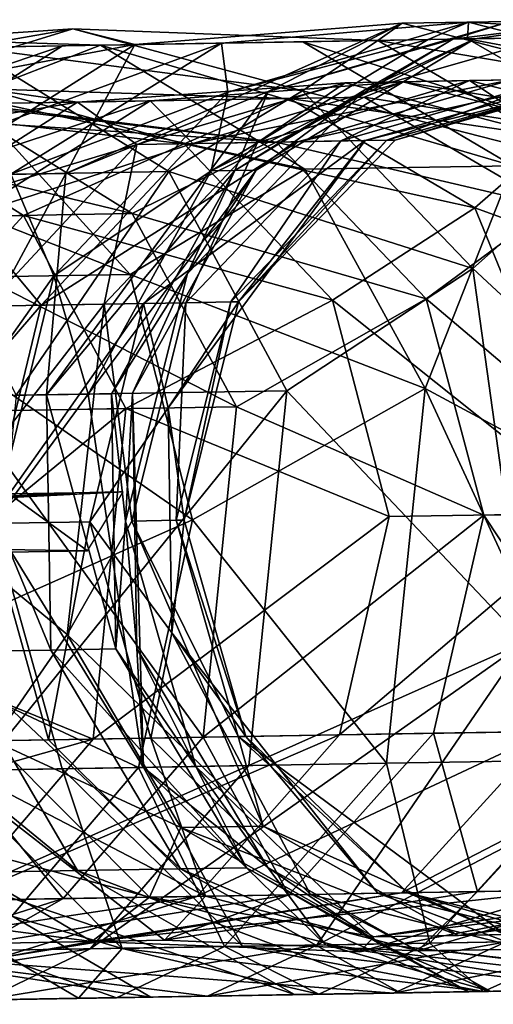
# Model space of a CAD drawing. Units: inches. Extents: x -74 to 81, y -64 to 114.
# Drawn here: x 79 to 80, y -4 to -3 of the extents above; entities that cross this region are included whole.
import ezdxf

# ---------------------------------------------------------------- set-up
doc = ezdxf.new("R2010")
doc.units = ezdxf.units.IN
doc.header["$MEASUREMENT"] = 0
doc.layers.get('0').update_dxf_attribs({"true_color": 0x5890e1})

msp = doc.modelspace()

# ---------------------------------------------------------------- linework, layer by layer
for points in [[(79.3043, -2.8995, 10.6837), (78.8559, -2.9297, 11.2632), (79.1636, -2.9245, 11.4154)], [(78.9986, -2.9936, 10.5587), (78.8559, -2.9297, 11.2632), (79.3043, -2.8995, 10.6837)], [(79.3876, -2.9207, 9.9553), (78.9986, -2.9936, 10.5587), (79.3043, -2.8995, 10.6837)], [(79.3043, -2.8995, 10.6837), (79.1636, -2.9245, 11.4154), (79.613, -2.9832, 10.8086)], [(79.5667, -2.984, 8.5574), (79.2946, -3.094, 9.2051), (79.7469, -2.892, 9.3166)], [(79.2946, -3.094, 9.2051), (79.3876, -2.9207, 9.9553), (79.7469, -2.892, 9.3166)], [(79.3876, -2.9207, 9.9553), (79.3043, -2.8995, 10.6837), (79.7143, -2.9152, 10.0611)], [(79.7143, -2.9152, 10.0611), (79.3043, -2.8995, 10.6837), (79.613, -2.9832, 10.8086)], [(79.7469, -2.892, 9.3166), (79.3876, -2.9207, 9.9553), (79.7143, -2.9152, 10.0611)], [(79.5042, -2.9187, 4.3843), (79.5128, -2.9849, 5.1028), (79.8364, -2.8905, 5.0374)], [(79.5042, -2.9187, 4.3843), (79.8364, -2.8905, 5.0374), (79.835, -2.9132, 4.2922)], [(79.5128, -2.9849, 5.1028), (79.7822, -2.9141, 5.7684), (79.8364, -2.8905, 5.0374)], [(79.8152, -2.9135, 7.8836), (79.5667, -2.984, 8.5574), (79.8922, -2.8896, 8.6125)], [(79.5667, -2.984, 8.5574), (79.7469, -2.892, 9.3166), (79.8922, -2.8896, 8.6125)], [(79.8448, -2.913, 6.472), (79.697, -2.9818, 7.175), (80.027, -2.8873, 7.182)], [(79.697, -2.9818, 7.175), (79.8152, -2.9135, 7.8836), (80.027, -2.8873, 7.182)], [(79.7469, -2.892, 9.3166), (79.7143, -2.9152, 10.0611), (80.0705, -2.9755, 9.3955)], [(79.8922, -2.8896, 8.6125), (79.7469, -2.892, 9.3166), (80.0705, -2.9755, 9.3955)], [(79.8364, -2.8905, 5.0374), (79.7822, -2.9141, 5.7684), (80.1229, -2.9083, 5.7256)], [(80.027, -2.8873, 7.182), (79.8152, -2.9135, 7.8836), (80.1571, -2.9077, 7.9158)], [(79.8152, -2.9135, 7.8836), (79.8922, -2.8896, 8.6125), (80.1571, -2.9077, 7.9158)], [(79.835, -2.9132, 4.2922), (79.8364, -2.8905, 5.0374), (80.163, -2.9739, 4.9721)], [(79.8364, -2.8905, 5.0374), (80.1229, -2.9083, 5.7256), (80.163, -2.9739, 4.9721)], [(79.8448, -2.913, 6.472), (80.027, -2.8873, 7.182), (80.1876, -2.9072, 6.4541)], [(78.8689, -2.9069, 2.3396), (79.0276, -2.9268, 3.0553), (79.3414, -2.9215, 2.9161)], [(78.8689, -2.9069, 2.3396), (79.3414, -2.9215, 2.9161), (79.1629, -2.9908, 2.1833)], [(79.2902, -2.9224, 3.7111), (79.835, -2.9132, 4.2922), (79.6133, -2.9169, 3.5951)], [(79.2902, -2.9224, 3.7111), (79.5042, -2.9187, 4.3843), (79.835, -2.9132, 4.2922)], [(79.4901, -3.0907, 5.8056), (79.8448, -2.913, 6.472), (79.7822, -2.9141, 5.7684)], [(79.4901, -3.0907, 5.8056), (79.5507, -3.0897, 6.4876), (79.8448, -2.913, 6.472)], [(79.5221, -3.0902, 7.8557), (79.5667, -2.984, 8.5574), (79.8152, -2.9135, 7.8836)], [(79.697, -2.9818, 7.175), (79.5221, -3.0902, 7.8557), (79.8152, -2.9135, 7.8836)], [(79.5507, -3.0897, 6.4876), (79.697, -2.9818, 7.175), (79.8448, -2.913, 6.472)], [(79.6133, -2.9169, 3.5951), (79.835, -2.9132, 4.2922), (80.1243, -3.08, 4.2125)], [(79.7822, -2.9141, 5.7684), (79.8448, -2.913, 6.472), (80.1876, -2.9072, 6.4541)], [(79.7822, -2.9141, 5.7684), (80.1876, -2.9072, 6.4541), (80.1229, -2.9083, 5.7256)], [(79.835, -2.9132, 4.2922), (80.163, -2.9739, 4.9721), (80.1243, -3.08, 4.2125)], [(78.7587, -3.1031, 3.1759), (79.0131, -3.0988, 3.8115), (79.2902, -2.9224, 3.7111)], [(78.7587, -3.1031, 3.1759), (79.2902, -2.9224, 3.7111), (79.0276, -2.9268, 3.0553)], [(79.1077, -3.0972, 9.8637), (78.9986, -2.9936, 10.5587), (79.3876, -2.9207, 9.9553)], [(79.0131, -3.0988, 3.8115), (79.2206, -3.0953, 4.4639), (79.5042, -2.9187, 4.3843)], [(79.0131, -3.0988, 3.8115), (79.5042, -2.9187, 4.3843), (79.2902, -2.9224, 3.7111)], [(79.0276, -2.9268, 3.0553), (79.6133, -2.9169, 3.5951), (79.3414, -2.9215, 2.9161)], [(79.0276, -2.9268, 3.0553), (79.2902, -2.9224, 3.7111), (79.6133, -2.9169, 3.5951)], [(79.1636, -2.9245, 11.4154), (79.0748, -3.0977, 12.2097), (79.4331, -3.0917, 11.5472)], [(79.2946, -3.094, 9.2051), (79.1077, -3.0972, 9.8637), (79.3876, -2.9207, 9.9553)], [(79.1629, -2.9908, 2.1833), (79.3414, -2.9215, 2.9161), (79.6161, -3.0886, 2.7955)], [(79.613, -2.9832, 10.8086), (79.1636, -2.9245, 11.4154), (79.4331, -3.0917, 11.5472)], [(79.2206, -3.0953, 4.4639), (79.5128, -2.9849, 5.1028), (79.5042, -2.9187, 4.3843)], [(79.3414, -2.9215, 2.9161), (79.6133, -2.9169, 3.5951), (79.8961, -3.0839, 3.4947)], [(79.3414, -2.9215, 2.9161), (79.8961, -3.0839, 3.4947), (79.6161, -3.0886, 2.7955)], [(79.5128, -2.9849, 5.1028), (79.4901, -3.0907, 5.8056), (79.7822, -2.9141, 5.7684)], [(79.7143, -2.9152, 10.0611), (79.613, -2.9832, 10.8086), (80, -3.0821, 10.1527)], [(79.6133, -2.9169, 3.5951), (80.1243, -3.08, 4.2125), (79.8961, -3.0839, 3.4947)], [(80.0705, -2.9755, 9.3955), (79.7143, -2.9152, 10.0611), (80, -3.0821, 10.1527)], [(79.9871, -2.9667, 7.8997), (79.8935, -2.9683, 8.6125), (79.6067, -3.0515, 8.5639)], [(79.9871, -2.9667, 7.8997), (79.6067, -3.0515, 8.5639), (79.6974, -3.05, 7.8723)], [(80.0284, -2.966, 7.182), (79.9871, -2.9667, 7.8997), (79.6974, -3.05, 7.8723)], [(80.0284, -2.966, 7.182), (79.6974, -3.05, 7.8723), (79.7375, -3.0493, 7.1758)], [(79.9535, -2.9673, 5.747), (80.0171, -2.9662, 6.4631), (79.7266, -3.0495, 6.4783)], [(80.0171, -2.9662, 6.4631), (79.7375, -3.0493, 7.1758), (79.7266, -3.0495, 6.4783)], [(80.0171, -2.9662, 6.4631), (80.0284, -2.966, 7.182), (79.7375, -3.0493, 7.1758)], [(79.5954, -2.9933, 3.602), (79.6705, -2.9721, 4.3382), (79.3106, -2.9981, 3.7042)], [(79.3106, -2.9981, 3.7042), (79.6705, -2.9721, 4.3382), (79.3902, -3.0552, 4.4166)], [(79.6705, -2.9721, 4.3382), (79.5525, -3.0524, 5.095), (79.3902, -3.0552, 4.4166)], [(79.7482, -2.9708, 9.3166), (79.4083, -2.9964, 9.9616), (79.4657, -3.0539, 9.2471)], [(79.7482, -2.9708, 9.3166), (79.6962, -2.9916, 10.0548), (79.4083, -2.9964, 9.9616)], [(79.8935, -2.9683, 8.6125), (79.4657, -3.0539, 9.2471), (79.6067, -3.0515, 8.5639)], [(79.8935, -2.9683, 8.6125), (79.7482, -2.9708, 9.3166), (79.4657, -3.0539, 9.2471)], [(79.6705, -2.9721, 4.3382), (79.8378, -2.9693, 5.0374), (79.5525, -3.0524, 5.095)], [(79.8378, -2.9693, 5.0374), (79.6648, -3.0505, 5.7835), (79.5525, -3.0524, 5.095)], [(79.5954, -2.9933, 3.602), (79.9534, -3.0456, 4.2599), (79.6705, -2.9721, 4.3382)], [(79.8378, -2.9693, 5.0374), (79.9535, -2.9673, 5.747), (79.6648, -3.0505, 5.7835)], [(79.9535, -2.9673, 5.747), (79.7266, -3.0495, 6.4783), (79.6648, -3.0505, 5.7835)], [(79.9534, -3.0456, 4.2599), (79.8378, -2.9693, 5.0374), (79.6705, -2.9721, 4.3382)], [(80.0335, -3.0443, 9.3861), (79.6962, -2.9916, 10.0548), (79.7482, -2.9708, 9.3166)], [(80.1831, -3.0418, 8.6611), (79.7482, -2.9708, 9.3166), (79.8935, -2.9683, 8.6125)], [(80.1831, -3.0418, 8.6611), (80.0335, -3.0443, 9.3861), (79.7482, -2.9708, 9.3166)], [(80.1256, -3.0427, 4.9798), (79.9535, -2.9673, 5.747), (79.8378, -2.9693, 5.0374)], [(79.9534, -3.0456, 4.2599), (80.1256, -3.0427, 4.9798), (79.8378, -2.9693, 5.0374)], [(78.7892, -2.9971, 1.541), (79.1629, -2.9908, 2.1833), (79.3812, -3.23, 2.0689)], [(79.1854, -2.9803, 2.9857), (79.3106, -2.9981, 3.7042), (78.9196, -3.0631, 3.1042)], [(79.004, -3.0033, 2.2683), (79.4539, -3.0541, 2.8672), (79.1854, -2.9803, 2.9857)], [(79.1629, -2.9908, 2.1833), (79.6161, -3.0886, 2.7955), (79.3812, -3.23, 2.0689)], [(79.6962, -2.9916, 10.0548), (79.5777, -3.052, 10.7938), (79.1658, -3.0005, 10.6267)], [(79.6962, -2.9916, 10.0548), (79.1658, -3.0005, 10.6267), (79.4083, -2.9964, 9.9616)], [(79.4539, -3.0541, 2.8672), (79.5954, -2.9933, 3.602), (79.1854, -2.9803, 2.9857)], [(79.1854, -2.9803, 2.9857), (79.5954, -2.9933, 3.602), (79.3106, -2.9981, 3.7042)], [(79.2206, -3.0953, 4.4639), (79.2788, -3.2317, 5.1506), (79.5128, -2.9849, 5.1028)], [(79.2687, -3.3919, 8.506), (79.2946, -3.094, 9.2051), (79.5667, -2.984, 8.5574)], [(79.5221, -3.0902, 7.8557), (79.2687, -3.3919, 8.506), (79.5667, -2.984, 8.5574)], [(79.2788, -3.2317, 5.1506), (79.4901, -3.0907, 5.8056), (79.5128, -2.9849, 5.1028)], [(79.613, -2.9832, 10.8086), (79.4331, -3.0917, 11.5472), (79.842, -3.2222, 10.9)], [(79.5507, -3.0897, 6.4876), (79.4583, -3.2287, 7.1699), (79.697, -2.9818, 7.175)], [(79.4583, -3.2287, 7.1699), (79.5221, -3.0902, 7.8557), (79.697, -2.9818, 7.175)], [(79.948, -3.1387, 10.1356), (79.5777, -3.052, 10.7938), (79.6962, -2.9916, 10.0548)], [(80, -3.0821, 10.1527), (79.613, -2.9832, 10.8086), (79.842, -3.2222, 10.9)], [(80.0335, -3.0443, 9.3861), (79.948, -3.1387, 10.1356), (79.6962, -2.9916, 10.0548)], [(78.7892, -2.9971, 1.541), (79.3812, -3.23, 2.0689), (78.9985, -3.2364, 1.4113)], [(79.3841, -3.1482, 11.5226), (78.7994, -3.0067, 12.0485), (79.1467, -3.0009, 11.4064)], [(78.8609, -3.157, 1.4973), (79.2377, -3.1507, 2.1448), (79.004, -3.0033, 2.2683)], [(79.5777, -3.052, 10.7938), (78.8754, -3.0054, 11.2722), (79.1658, -3.0005, 10.6267)], [(79.5777, -3.052, 10.7938), (79.1467, -3.0009, 11.4064), (78.8754, -3.0054, 11.2722)], [(78.9196, -3.0631, 3.1042), (79.3106, -2.9981, 3.7042), (79.0665, -3.1535, 3.7927)], [(79.4083, -2.9964, 9.9616), (78.9256, -3.1559, 10.5279), (79.1616, -3.1519, 9.8809)], [(79.4083, -2.9964, 9.9616), (79.1658, -3.0005, 10.6267), (78.9256, -3.1559, 10.5279)], [(79.2377, -3.1507, 2.1448), (79.4539, -3.0541, 2.8672), (79.004, -3.0033, 2.2683)], [(79.3106, -2.9981, 3.7042), (79.3902, -3.0552, 4.4166), (79.0665, -3.1535, 3.7927)], [(79.5777, -3.052, 10.7938), (79.3841, -3.1482, 11.5226), (79.1467, -3.0009, 11.4064)], [(79.4657, -3.0539, 9.2471), (79.4083, -2.9964, 9.9616), (79.1616, -3.1519, 9.8809)], [(79.4539, -3.0541, 2.8672), (79.8446, -3.1404, 3.5135), (79.5954, -2.9933, 3.602)], [(79.8446, -3.1404, 3.5135), (79.9534, -3.0456, 4.2599), (79.5954, -2.9933, 3.602)], [(79.3841, -3.1482, 11.5226), (79.0278, -3.1542, 12.1815), (78.7994, -3.0067, 12.0485)], [(79.8446, -3.1404, 3.5135), (80.1632, -3.2561, 4.2025), (79.9534, -3.0456, 4.2599)], [(79.0665, -3.1535, 3.7927), (79.3902, -3.0552, 4.4166), (79.1877, -3.2726, 4.4739)], [(79.4657, -3.0539, 9.2471), (79.1616, -3.1519, 9.8809), (79.2615, -3.2713, 9.1962)], [(79.3902, -3.0552, 4.4166), (79.3463, -3.2699, 5.1372), (79.1877, -3.2726, 4.4739)], [(79.2377, -3.1507, 2.1448), (79.6532, -3.2647, 2.7804), (79.4539, -3.0541, 2.8672)], [(79.6067, -3.0515, 8.5639), (79.2615, -3.2713, 9.1962), (79.3993, -3.269, 8.5283)], [(79.6067, -3.0515, 8.5639), (79.4657, -3.0539, 9.2471), (79.2615, -3.2713, 9.1962)], [(79.5525, -3.0524, 5.095), (79.4561, -3.2681, 5.8102), (79.3463, -3.2699, 5.1372)], [(79.3902, -3.0552, 4.4166), (79.5525, -3.0524, 5.095), (79.3463, -3.2699, 5.1372)], [(79.7795, -3.2626, 10.8744), (79.3841, -3.1482, 11.5226), (79.5777, -3.052, 10.7938)], [(79.6974, -3.05, 7.8723), (79.3993, -3.269, 8.5283), (79.4323, -3.4095, 7.8467)], [(79.6974, -3.05, 7.8723), (79.6067, -3.0515, 8.5639), (79.3993, -3.269, 8.5283)], [(79.5272, -3.2669, 7.1714), (79.6974, -3.05, 7.8723), (79.4323, -3.4095, 7.8467)], [(79.6532, -3.2647, 2.7804), (79.8446, -3.1404, 3.5135), (79.4539, -3.0541, 2.8672)], [(79.5525, -3.0524, 5.095), (79.6648, -3.0505, 5.7835), (79.4561, -3.2681, 5.8102)], [(79.6648, -3.0505, 5.7835), (79.5165, -3.267, 6.4895), (79.4561, -3.2681, 5.8102)], [(79.6648, -3.0505, 5.7835), (79.7266, -3.0495, 6.4783), (79.5165, -3.267, 6.4895)], [(79.7266, -3.0495, 6.4783), (79.5272, -3.2669, 7.1714), (79.5165, -3.267, 6.4895)], [(79.7375, -3.0493, 7.1758), (79.6974, -3.05, 7.8723), (79.5272, -3.2669, 7.1714)], [(79.7266, -3.0495, 6.4783), (79.7375, -3.0493, 7.1758), (79.5272, -3.2669, 7.1714)], [(79.948, -3.1387, 10.1356), (79.7795, -3.2626, 10.8744), (79.5777, -3.052, 10.7938)], [(79.6161, -3.0886, 2.7955), (79.8961, -3.0839, 3.4947), (79.7781, -3.3833, 2.7259)], [(79.7781, -3.3833, 2.7259), (79.8961, -3.0839, 3.4947), (80.0869, -3.5498, 3.4291)], [(80, -3.0821, 10.1527), (79.842, -3.2222, 10.9), (80.1928, -3.548, 10.2126)], [(79.0413, -3.5674, 4.516), (79.2788, -3.2317, 5.1506), (79.2206, -3.0953, 4.4639)], [(79.4331, -3.0917, 11.5472), (79.0748, -3.0977, 12.2097), (79.2278, -3.3926, 12.2969)], [(79.1329, -3.3942, 9.1643), (79.1077, -3.0972, 9.8637), (79.2946, -3.094, 9.2051)], [(79.2687, -3.3919, 8.506), (79.1329, -3.3942, 9.1643), (79.2946, -3.094, 9.2051)], [(79.4331, -3.0917, 11.5472), (79.2278, -3.3926, 12.2969), (79.592, -3.3864, 11.6233)], [(79.3562, -3.3904, 7.8396), (79.2687, -3.3919, 8.506), (79.5221, -3.0902, 7.8557)], [(79.2788, -3.2317, 5.1506), (79.3248, -3.3909, 5.827), (79.4901, -3.0907, 5.8056)], [(79.3248, -3.3909, 5.827), (79.3843, -3.3899, 6.4965), (79.5507, -3.0897, 6.4876)], [(79.3248, -3.3909, 5.827), (79.5507, -3.0897, 6.4876), (79.4901, -3.0907, 5.8056)], [(79.4583, -3.2287, 7.1699), (79.3562, -3.3904, 7.8396), (79.5221, -3.0902, 7.8557)], [(79.3812, -3.23, 2.0689), (79.6161, -3.0886, 2.7955), (79.7781, -3.3833, 2.7259)], [(79.3843, -3.3899, 6.4965), (79.4583, -3.2287, 7.1699), (79.5507, -3.0897, 6.4876)], [(79.842, -3.2222, 10.9), (79.4331, -3.0917, 11.5472), (79.592, -3.3864, 11.6233)], [(80.1179, -3.5493, 10.1883), (79.7795, -3.2626, 10.8744), (79.948, -3.1387, 10.1356)], [(78.9933, -3.4169, 1.4165), (79.2377, -3.1507, 2.1448), (78.8609, -3.157, 1.4973)], [(78.9933, -3.4169, 1.4165), (79.3756, -3.4105, 2.0735), (79.2377, -3.1507, 2.1448)], [(79.2615, -3.2713, 9.1962), (79.1616, -3.1519, 9.8809), (79.0056, -3.568, 9.8281)], [(79.5242, -3.408, 11.5896), (79.0278, -3.1542, 12.1815), (79.3841, -3.1482, 11.5226)], [(79.3756, -3.4105, 2.0735), (79.6532, -3.2647, 2.7804), (79.2377, -3.1507, 2.1448)], [(79.7795, -3.2626, 10.8744), (79.5242, -3.408, 11.5896), (79.3841, -3.1482, 11.5226)], [(79.6532, -3.2647, 2.7804), (80.0128, -3.551, 3.4557), (79.8446, -3.1404, 3.5135)], [(80.0128, -3.551, 3.4557), (80.1632, -3.2561, 4.2025), (79.8446, -3.1404, 3.5135)], [(79.5242, -3.408, 11.5896), (79.1626, -3.4141, 12.2583), (79.0278, -3.1542, 12.1815)], [(78.9985, -3.2364, 1.4113), (79.3812, -3.23, 2.0689), (79.4652, -3.5603, 2.027)], [(79.3751, -3.5618, 7.1681), (79.3562, -3.3904, 7.8396), (79.4583, -3.2287, 7.1699)], [(79.3843, -3.3899, 6.4965), (79.3751, -3.5618, 7.1681), (79.4583, -3.2287, 7.1699)], [(79.3812, -3.23, 2.0689), (79.7781, -3.3833, 2.7259), (79.4652, -3.5603, 2.027)], [(79.842, -3.2222, 10.9), (79.592, -3.3864, 11.6233), (79.9119, -3.7245, 10.925)], [(80.1928, -3.548, 10.2126), (79.842, -3.2222, 10.9), (79.9119, -3.7245, 10.925)], [(78.9985, -3.2364, 1.4113), (79.4652, -3.5603, 2.027), (79.063, -3.7388, 1.3759)], [(79.0413, -3.5674, 4.516), (79.1973, -3.5648, 5.1681), (79.2788, -3.2317, 5.1506)], [(79.1973, -3.5648, 5.1681), (79.3248, -3.3909, 5.827), (79.2788, -3.2317, 5.1506)], [(79.2615, -3.2713, 9.1962), (79.0056, -3.568, 9.8281), (79.1903, -3.5649, 9.1776)], [(79.1172, -3.5661, 4.4949), (79.3463, -3.2699, 5.1372), (79.2966, -3.7144, 5.1487)], [(79.1877, -3.2726, 4.4739), (79.3463, -3.2699, 5.1372), (79.1172, -3.5661, 4.4949)], [(79.3993, -3.269, 8.5283), (79.2615, -3.2713, 9.1962), (79.1903, -3.5649, 9.1776)], [(79.3993, -3.269, 8.5283), (79.1903, -3.5649, 9.1776), (79.327, -3.5626, 8.5153)], [(79.3463, -3.2699, 5.1372), (79.3834, -3.5617, 5.82), (79.2966, -3.7144, 5.1487)], [(79.4323, -3.4095, 7.8467), (79.3993, -3.269, 8.5283), (79.327, -3.5626, 8.5153)], [(79.3463, -3.2699, 5.1372), (79.4561, -3.2681, 5.8102), (79.3834, -3.5617, 5.82)], [(79.3756, -3.4105, 2.0735), (79.7297, -3.5558, 2.7487), (79.6532, -3.2647, 2.7804)], [(79.4561, -3.2681, 5.8102), (79.4433, -3.5606, 6.4936), (79.3834, -3.5617, 5.82)], [(79.5272, -3.2669, 7.1714), (79.4323, -3.4095, 7.8467), (79.4538, -3.5605, 7.1697)], [(79.5165, -3.267, 6.4895), (79.4538, -3.5605, 7.1697), (79.4433, -3.5606, 6.4936)], [(79.4561, -3.2681, 5.8102), (79.5165, -3.267, 6.4895), (79.4433, -3.5606, 6.4936)], [(79.5165, -3.267, 6.4895), (79.5272, -3.2669, 7.1714), (79.4538, -3.5605, 7.1697)], [(79.857, -3.5537, 10.9039), (79.5242, -3.408, 11.5896), (79.7795, -3.2626, 10.8744)], [(79.7297, -3.5558, 2.7487), (80.0128, -3.551, 3.4557), (79.6532, -3.2647, 2.7804)], [(80.1179, -3.5493, 10.1883), (79.857, -3.5537, 10.9039), (79.7795, -3.2626, 10.8744)], [(79.592, -3.3864, 11.6233), (79.1791, -3.8969, 12.2633), (79.5411, -3.8907, 11.594)], [(79.592, -3.3864, 11.6233), (79.2278, -3.3926, 12.2969), (79.1791, -3.8969, 12.2633)], [(79.362, -3.7337, 7.8396), (79.2687, -3.3919, 8.506), (79.3562, -3.3904, 7.8396)], [(79.3991, -3.8932, 5.8187), (79.3843, -3.3899, 6.4965), (79.3248, -3.3909, 5.827)], [(79.3751, -3.5618, 7.1681), (79.362, -3.7337, 7.8396), (79.3562, -3.3904, 7.8396)], [(79.3901, -3.7333, 6.4965), (79.3751, -3.5618, 7.1681), (79.3843, -3.3899, 6.4965)], [(79.3991, -3.8932, 5.8187), (79.3901, -3.7333, 6.4965), (79.3843, -3.3899, 6.4965)], [(79.4652, -3.5603, 2.027), (79.7781, -3.3833, 2.7259), (79.726, -3.8876, 2.7528)], [(79.9119, -3.7245, 10.925), (79.592, -3.3864, 11.6233), (79.5411, -3.8907, 11.594)], [(79.7781, -3.3833, 2.7259), (80.0089, -3.8828, 3.4591), (79.726, -3.8876, 2.7528)], [(79.7781, -3.3833, 2.7259), (80.0869, -3.5498, 3.4291), (80.0089, -3.8828, 3.4591)], [(79.2746, -3.7352, 8.506), (79.1329, -3.3942, 9.1643), (79.2687, -3.3919, 8.506)], [(79.2746, -3.7352, 8.506), (79.1387, -3.7375, 9.1643), (79.1329, -3.3942, 9.1643)], [(79.1973, -3.5648, 5.1681), (79.3991, -3.8932, 5.8187), (79.3248, -3.3909, 5.827)], [(79.362, -3.7337, 7.8396), (79.2746, -3.7352, 8.506), (79.2687, -3.3919, 8.506)], [(78.9984, -3.7195, 1.4165), (79.3756, -3.4105, 2.0735), (78.9933, -3.4169, 1.4165)], [(78.9984, -3.7195, 1.4165), (79.3316, -3.8549, 2.1011), (79.3756, -3.4105, 2.0735)], [(79.4793, -3.8524, 11.5637), (79.1197, -3.8585, 12.2286), (79.1626, -3.4141, 12.2583)], [(79.4793, -3.8524, 11.5637), (79.1626, -3.4141, 12.2583), (79.5242, -3.408, 11.5896)], [(79.4323, -3.4095, 7.8467), (79.327, -3.5626, 8.5153), (79.4374, -3.7121, 7.8467)], [(79.3316, -3.8549, 2.1011), (79.7297, -3.5558, 2.7487), (79.3756, -3.4105, 2.0735)], [(79.4538, -3.5605, 7.1697), (79.4323, -3.4095, 7.8467), (79.4374, -3.7121, 7.8467)], [(79.857, -3.5537, 10.9039), (79.4793, -3.8524, 11.5637), (79.5242, -3.408, 11.5896)], [(79.3669, -3.5226, 6.5565), (79.3072, -3.5236, 5.8507), (76.969, -3.6418, 6.1776)], [(79.3072, -3.5236, 5.8507), (76.969, -3.6418, 6.1776), (79.3669, -3.5226, 6.5565)], [(79.3669, -3.5226, 6.5565), (76.969, -3.6418, 6.1776), (77.0135, -3.6411, 6.7959)], [(76.969, -3.6418, 6.1776), (79.3669, -3.5226, 6.5565), (77.0135, -3.6411, 6.7959)], [(79.3237, -3.602, 7.9714), (79.3719, -3.5225, 7.2648), (77.0017, -3.6413, 7.4157)], [(79.3719, -3.5225, 7.2648), (77.0017, -3.6413, 7.4157), (79.3237, -3.602, 7.9714)], [(77.0135, -3.6411, 6.7959), (79.3719, -3.5225, 7.2648), (77.0017, -3.6413, 7.4157)], [(79.3719, -3.5225, 7.2648), (77.0135, -3.6411, 6.7959), (77.0017, -3.6413, 7.4157)], [(77.0135, -3.6411, 6.7959), (79.3669, -3.5226, 6.5565), (79.3719, -3.5225, 7.2648)], [(79.3669, -3.5226, 6.5565), (77.0135, -3.6411, 6.7959), (79.3719, -3.5225, 7.2648)], [(79.3072, -3.5236, 5.8507), (76.8671, -3.5648, 5.5659), (76.969, -3.6418, 6.1776)], [(76.8671, -3.5648, 5.5659), (79.3072, -3.5236, 5.8507), (76.969, -3.6418, 6.1776)], [(79.1933, -3.5255, 5.1516), (76.8671, -3.5648, 5.5659), (79.3072, -3.5236, 5.8507)], [(76.8671, -3.5648, 5.5659), (79.1933, -3.5255, 5.1516), (79.3072, -3.5236, 5.8507)], [(76.9323, -3.5637, 8.0319), (79.3237, -3.602, 7.9714), (79.2184, -3.5251, 8.6721)], [(79.3237, -3.602, 7.9714), (76.9323, -3.5637, 8.0319), (79.2184, -3.5251, 8.6721)], [(80.0483, -3.8428, 10.1642), (79.857, -3.5537, 10.9039), (80.1179, -3.5493, 10.1883)], [(79.063, -3.7388, 1.3759), (79.4652, -3.5603, 2.027), (79.3924, -3.8933, 2.0689)], [(79.327, -3.5626, 8.5153), (79.1903, -3.5649, 9.1776), (79.2713, -3.8559, 9.1962)], [(79.327, -3.5626, 8.5153), (79.2713, -3.8559, 9.1962), (79.4092, -3.8536, 8.5283)], [(79.2966, -3.7144, 5.1487), (79.3834, -3.5617, 5.82), (79.5602, -3.9721, 5.7986)], [(79.4374, -3.7121, 7.8467), (79.327, -3.5626, 8.5153), (79.4092, -3.8536, 8.5283)], [(79.3316, -3.8549, 2.1011), (79.663, -3.8493, 2.7804), (79.7297, -3.5558, 2.7487)], [(79.4696, -3.8919, 7.1699), (79.362, -3.7337, 7.8396), (79.3751, -3.5618, 7.1681)], [(79.3901, -3.7333, 6.4965), (79.4696, -3.8919, 7.1699), (79.3751, -3.5618, 7.1681)], [(79.3834, -3.5617, 5.82), (79.4433, -3.5606, 6.4936), (79.5264, -3.8516, 6.4895)], [(79.3834, -3.5617, 5.82), (79.5264, -3.8516, 6.4895), (79.5602, -3.9721, 5.7986)], [(79.4652, -3.5603, 2.027), (79.726, -3.8876, 2.7528), (79.3924, -3.8933, 2.0689)], [(79.4538, -3.5605, 7.1697), (79.4374, -3.7121, 7.8467), (79.537, -3.8514, 7.1714)], [(79.4433, -3.5606, 6.4936), (79.4538, -3.5605, 7.1697), (79.537, -3.8514, 7.1714)], [(79.4433, -3.5606, 6.4936), (79.537, -3.8514, 7.1714), (79.5264, -3.8516, 6.4895)], [(79.7894, -3.8472, 10.8744), (79.4793, -3.8524, 11.5637), (79.857, -3.5537, 10.9039)], [(79.663, -3.8493, 2.7804), (80.0128, -3.551, 3.4557), (79.7297, -3.5558, 2.7487)], [(79.663, -3.8493, 2.7804), (79.944, -3.8446, 3.4821), (80.0128, -3.551, 3.4557)], [(80.0483, -3.8428, 10.1642), (79.7894, -3.8472, 10.8744), (79.857, -3.5537, 10.9039)], [(79.3237, -3.602, 7.9714), (77.0017, -3.6413, 7.4157), (76.9323, -3.5637, 8.0319)], [(77.0017, -3.6413, 7.4157), (79.3237, -3.602, 7.9714), (76.9323, -3.5637, 8.0319)], [(79.1903, -3.5649, 9.1776), (79.0851, -3.8591, 9.8522), (79.2713, -3.8559, 9.1962)], [(79.1172, -3.5661, 4.4949), (79.2966, -3.7144, 5.1487), (79.1976, -3.8572, 4.4739)], [(79.1326, -3.8976, 4.4922), (79.29, -3.895, 5.1506), (79.1973, -3.5648, 5.1681)], [(79.29, -3.895, 5.1506), (79.3991, -3.8932, 5.8187), (79.1973, -3.5648, 5.1681)], [(78.8749, -3.9837, 1.4973), (79.3316, -3.8549, 2.1011), (78.9984, -3.7195, 1.4165)], [(79.1976, -3.8572, 4.4739), (79.2966, -3.7144, 5.1487), (79.4493, -3.974, 5.1189)], [(79.2966, -3.7144, 5.1487), (79.5602, -3.9721, 5.7986), (79.4493, -3.974, 5.1189)], [(79.4374, -3.7121, 7.8467), (79.4092, -3.8536, 8.5283), (79.6238, -4.064, 8.5639)], [(79.4374, -3.7121, 7.8467), (79.6238, -4.064, 8.5639), (79.7145, -4.0624, 7.8723)], [(79.537, -3.8514, 7.1714), (79.4374, -3.7121, 7.8467), (79.7145, -4.0624, 7.8723)], [(79.5379, -4.0282, 7.8557), (79.2746, -3.7352, 8.506), (79.362, -3.7337, 7.8396)], [(79.9119, -3.7245, 10.925), (79.3276, -4.1372, 11.4863), (79.6324, -4.132, 10.8086)], [(79.9119, -3.7245, 10.925), (79.5411, -3.8907, 11.594), (79.3276, -4.1372, 11.4863)], [(79.4696, -3.8919, 7.1699), (79.5379, -4.0282, 7.8557), (79.362, -3.7337, 7.8396)], [(79.5666, -4.0277, 6.4876), (79.4696, -3.8919, 7.1699), (79.3901, -3.7333, 6.4965)], [(79.3991, -3.8932, 5.8187), (79.5666, -4.0277, 6.4876), (79.3901, -3.7333, 6.4965)], [(80.1139, -3.8811, 10.1852), (79.9119, -3.7245, 10.925), (79.6324, -4.132, 10.8086)], [(79.3105, -4.032, 9.2051), (78.9552, -3.7406, 9.8108), (79.1387, -3.7375, 9.1643)], [(79.3105, -4.032, 9.2051), (79.1235, -4.0352, 9.8637), (78.9552, -3.7406, 9.8108)], [(79.063, -3.7388, 1.3759), (79.3924, -3.8933, 2.0689), (79.1823, -4.1396, 2.1833)], [(79.4489, -4.0297, 8.5345), (79.1387, -3.7375, 9.1643), (79.2746, -3.7352, 8.506)], [(79.4489, -4.0297, 8.5345), (79.3105, -4.032, 9.2051), (79.1387, -3.7375, 9.1643)], [(79.5379, -4.0282, 7.8557), (79.4489, -4.0297, 8.5345), (79.2746, -3.7352, 8.506)], [(79.7462, -4.0619, 3.5544), (80.173, -3.8407, 4.2025), (79.944, -3.8446, 3.4821)], [(79.7462, -4.0619, 3.5544), (79.9705, -4.0582, 4.2599), (80.173, -3.8407, 4.2025)], [(79.2911, -4.0696, 11.4689), (79.1197, -3.8585, 12.2286), (79.4793, -3.8524, 11.5637)], [(79.1465, -4.072, 2.2018), (79.663, -3.8493, 2.7804), (79.3316, -3.8549, 2.1011)], [(79.1465, -4.072, 2.2018), (79.4711, -4.0666, 2.8672), (79.663, -3.8493, 2.7804)], [(79.4092, -3.8536, 8.5283), (79.2713, -3.8559, 9.1962), (79.4828, -4.0664, 9.2471)], [(79.5948, -4.0645, 10.7938), (79.2911, -4.0696, 11.4689), (79.4793, -3.8524, 11.5637)], [(79.4092, -3.8536, 8.5283), (79.4828, -4.0664, 9.2471), (79.6238, -4.064, 8.5639)], [(79.4711, -4.0666, 2.8672), (79.7462, -4.0619, 3.5544), (79.944, -3.8446, 3.4821)], [(79.4711, -4.0666, 2.8672), (79.944, -3.8446, 3.4821), (79.663, -3.8493, 2.7804)], [(79.5948, -4.0645, 10.7938), (79.4793, -3.8524, 11.5637), (79.7894, -3.8472, 10.8744)], [(79.5264, -3.8516, 6.4895), (79.537, -3.8514, 7.1714), (79.7546, -4.0618, 7.1758)], [(79.5264, -3.8516, 6.4895), (79.7546, -4.0618, 7.1758), (79.8855, -4.118, 6.471)], [(79.5602, -3.9721, 5.7986), (79.5264, -3.8516, 6.4895), (79.8855, -4.118, 6.471)], [(79.537, -3.8514, 7.1714), (79.7145, -4.0624, 7.8723), (79.7546, -4.0618, 7.1758)], [(79.8484, -4.0602, 10.0983), (79.5948, -4.0645, 10.7938), (79.7894, -3.8472, 10.8744)], [(79.8484, -4.0602, 10.0983), (79.7894, -3.8472, 10.8744), (80.0483, -3.8428, 10.1642)], [(80.0506, -4.0568, 9.3861), (79.8484, -4.0602, 10.0983), (80.0483, -3.8428, 10.1642)], [(78.8749, -3.9837, 1.4973), (79.1465, -4.072, 2.2018), (79.3316, -3.8549, 2.1011)], [(79.2911, -4.0696, 11.4689), (78.939, -4.0756, 12.12), (79.1197, -3.8585, 12.2286)], [(79.0805, -3.9802, 3.7927), (79.1976, -3.8572, 4.4739), (79.4073, -4.0676, 4.4166)], [(79.2713, -3.8559, 9.1962), (79.0851, -3.8591, 9.8522), (79.4828, -4.0664, 9.2471)], [(79.4828, -4.0664, 9.2471), (79.0851, -3.8591, 9.8522), (79.4274, -4.1257, 9.9616)], [(79.0851, -3.8591, 9.8522), (79.1849, -4.1298, 10.6267), (79.4274, -4.1257, 9.9616)], [(79.1976, -3.8572, 4.4739), (79.4493, -3.974, 5.1189), (79.4073, -4.0676, 4.4166)], [(79.5411, -3.8907, 11.594), (79.1791, -3.8969, 12.2633), (78.9741, -4.1432, 12.14)], [(79.5411, -3.8907, 11.594), (78.9741, -4.1432, 12.14), (79.3276, -4.1372, 11.4863)], [(79.3924, -3.8933, 2.0689), (79.5082, -4.1341, 2.8512), (79.1823, -4.1396, 2.1833)], [(79.5322, -4.1337, 5.1028), (79.3991, -3.8932, 5.8187), (79.29, -3.895, 5.1506)], [(79.3924, -3.8933, 2.0689), (79.726, -3.8876, 2.7528), (79.5082, -4.1341, 2.8512)], [(79.5322, -4.1337, 5.1028), (79.644, -4.1319, 5.7884), (79.3991, -3.8932, 5.8187)], [(79.644, -4.1319, 5.7884), (79.5666, -4.0277, 6.4876), (79.3991, -3.8932, 5.8187)], [(79.5666, -4.0277, 6.4876), (79.7164, -4.1306, 7.175), (79.4696, -3.8919, 7.1699)], [(79.7164, -4.1306, 7.175), (79.5379, -4.0282, 7.8557), (79.4696, -3.8919, 7.1699)], [(79.726, -3.8876, 2.7528), (79.7844, -4.1295, 3.5411), (79.5082, -4.1341, 2.8512)], [(80.1139, -3.8811, 10.1852), (79.6324, -4.132, 10.8086), (79.887, -4.1278, 10.1104)], [(79.726, -3.8876, 2.7528), (80.0089, -3.8828, 3.4591), (79.7844, -4.1295, 3.5411)], [(80.0089, -3.8828, 3.4591), (80.0096, -4.1257, 4.2493), (79.7844, -4.1295, 3.5411)], [(79.029, -4.0368, 3.8115), (79.3706, -4.1365, 4.4271), (79.1326, -3.8976, 4.4922)], [(79.3706, -4.1365, 4.4271), (79.29, -3.895, 5.1506), (79.1326, -3.8976, 4.4922)], [(79.3706, -4.1365, 4.4271), (79.5322, -4.1337, 5.1028), (79.29, -3.895, 5.1506)], [(79.4493, -3.974, 5.1189), (79.5602, -3.9721, 5.7986), (79.8228, -4.1191, 5.7659)], [(79.5602, -3.9721, 5.7986), (79.8855, -4.118, 6.471), (79.8228, -4.1191, 5.7659)], [(78.9367, -4.0756, 3.1042), (79.0805, -3.9802, 3.7927), (79.3297, -4.1274, 3.7042)], [(79.0805, -3.9802, 3.7927), (79.4073, -4.0676, 4.4166), (79.3297, -4.1274, 3.7042)], [(79.4073, -4.0676, 4.4166), (79.4493, -3.974, 5.1189), (79.7088, -4.121, 5.0672)], [(79.4493, -3.974, 5.1189), (79.8228, -4.1191, 5.7659), (79.7088, -4.121, 5.0672)], [(79.4093, -4.2021, 9.9553), (79.018, -4.1424, 10.5587), (79.1235, -4.0352, 9.8637)], [(79.3118, -4.2037, 3.7111), (79.3706, -4.1365, 4.4271), (79.029, -4.0368, 3.8115)], [(79.0492, -4.2082, 3.0553), (79.3118, -4.2037, 3.7111), (79.029, -4.0368, 3.8115)], [(79.6022, -4.1988, 9.2758), (79.1235, -4.0352, 9.8637), (79.3105, -4.032, 9.2051)], [(79.6022, -4.1988, 9.2758), (79.4093, -4.2021, 9.9553), (79.1235, -4.0352, 9.8637)], [(79.745, -4.1964, 8.584), (79.3105, -4.032, 9.2051), (79.4489, -4.0297, 8.5345)], [(79.745, -4.1964, 8.584), (79.6022, -4.1988, 9.2758), (79.3105, -4.032, 9.2051)], [(79.8369, -4.1949, 7.8836), (79.4489, -4.0297, 8.5345), (79.5379, -4.0282, 7.8557)], [(79.8369, -4.1949, 7.8836), (79.745, -4.1964, 8.584), (79.4489, -4.0297, 8.5345)], [(79.7164, -4.1306, 7.175), (79.8369, -4.1949, 7.8836), (79.5379, -4.0282, 7.8557)], [(79.644, -4.1319, 5.7884), (79.8664, -4.1944, 6.472), (79.5666, -4.0277, 6.4876)], [(79.8664, -4.1944, 6.472), (79.7164, -4.1306, 7.175), (79.5666, -4.0277, 6.4876)], [(79.8228, -4.1191, 5.7659), (80.3274, -4.0521, 6.4479), (80.2619, -4.0532, 5.7105)], [(80.3274, -4.0521, 6.4479), (79.8228, -4.1191, 5.7659), (79.8855, -4.118, 6.471)], [(79.5948, -4.0645, 10.7938), (79.4274, -4.1257, 9.9616), (79.1849, -4.1298, 10.6267)], [(79.1849, -4.1298, 10.6267), (79.2911, -4.0696, 11.4689), (79.5948, -4.0645, 10.7938)], [(79.2052, -4.1494, 2.9857), (79.7462, -4.0619, 3.5544), (79.4711, -4.0666, 2.8672)], [(79.7462, -4.0619, 3.5544), (79.2052, -4.1494, 2.9857), (79.3297, -4.1274, 3.7042)], [(79.9705, -4.0582, 4.2599), (79.3297, -4.1274, 3.7042), (79.6902, -4.1412, 4.3382)], [(79.3297, -4.1274, 3.7042), (79.9705, -4.0582, 4.2599), (79.7462, -4.0619, 3.5544)], [(79.4274, -4.1257, 9.9616), (79.5948, -4.0645, 10.7938), (79.8484, -4.0602, 10.0983)], [(79.8484, -4.0602, 10.0983), (79.768, -4.1399, 9.3166), (79.4274, -4.1257, 9.9616)], [(79.6238, -4.064, 8.5639), (79.4828, -4.0664, 9.2471), (79.768, -4.1399, 9.3166)], [(79.7145, -4.0624, 7.8723), (79.6238, -4.064, 8.5639), (79.9133, -4.1374, 8.6125)], [(79.6238, -4.064, 8.5639), (79.768, -4.1399, 9.3166), (79.9133, -4.1374, 8.6125)], [(80.1427, -4.0552, 4.9798), (79.6902, -4.1412, 4.3382), (79.7088, -4.121, 5.0672)], [(79.6902, -4.1412, 4.3382), (80.1427, -4.0552, 4.9798), (79.9705, -4.0582, 4.2599)], [(79.7088, -4.121, 5.0672), (80.2619, -4.0532, 5.7105), (80.1427, -4.0552, 4.9798)], [(80.2619, -4.0532, 5.7105), (79.7088, -4.121, 5.0672), (79.8228, -4.1191, 5.7659)], [(79.7546, -4.0618, 7.1758), (79.7145, -4.0624, 7.8723), (80.0069, -4.1359, 7.8997)], [(79.7145, -4.0624, 7.8723), (79.9133, -4.1374, 8.6125), (80.0069, -4.1359, 7.8997)], [(79.7546, -4.0618, 7.1758), (80.0069, -4.1359, 7.8997), (80.0481, -4.1352, 7.182)], [(79.8855, -4.118, 6.471), (79.7546, -4.0618, 7.1758), (80.0481, -4.1352, 7.182)], [(79.768, -4.1399, 9.3166), (79.8484, -4.0602, 10.0983), (80.0506, -4.0568, 9.3861)], [(80.0506, -4.0568, 9.3861), (79.9133, -4.1374, 8.6125), (79.768, -4.1399, 9.3166)], [(78.89, -4.1547, 2.3396), (79.4711, -4.0666, 2.8672), (79.1465, -4.072, 2.2018)], [(79.4711, -4.0666, 2.8672), (78.89, -4.1547, 2.3396), (79.2052, -4.1494, 2.9857)], [(78.9367, -4.0756, 3.1042), (79.3297, -4.1274, 3.7042), (79.2052, -4.1494, 2.9857)], [(79.0305, -4.1524, 11.3393), (78.939, -4.0756, 12.12), (79.2911, -4.0696, 11.4689)], [(79.2911, -4.0696, 11.4689), (79.1849, -4.1298, 10.6267), (79.0305, -4.1524, 11.3393)], [(79.3297, -4.1274, 3.7042), (79.4073, -4.0676, 4.4166), (79.6902, -4.1412, 4.3382)], [(79.4073, -4.0676, 4.4166), (79.7088, -4.121, 5.0672), (79.6902, -4.1412, 4.3382)], [(79.4828, -4.0664, 9.2471), (79.4274, -4.1257, 9.9616), (79.768, -4.1399, 9.3166)], [(79.6324, -4.132, 10.8086), (79.1853, -4.2059, 11.4154), (79.4854, -4.2008, 10.7483)], [(79.6324, -4.132, 10.8086), (79.3276, -4.1372, 11.4863), (79.1853, -4.2059, 11.4154)], [(79.887, -4.1278, 10.1104), (79.6324, -4.132, 10.8086), (79.4854, -4.2008, 10.7483)], [(79.887, -4.1278, 10.1104), (79.4854, -4.2008, 10.7483), (79.7359, -4.1966, 10.0611)], [(79.5082, -4.1341, 2.8512), (79.7844, -4.1295, 3.5411), (79.635, -4.1983, 3.5951)], [(80.0267, -4.1917, 5.0036), (79.644, -4.1319, 5.7884), (79.5322, -4.1337, 5.1028)], [(79.7844, -4.1295, 3.5411), (79.8566, -4.1945, 4.2922), (79.635, -4.1983, 3.5951)], [(79.644, -4.1319, 5.7884), (80.0267, -4.1917, 5.0036), (80.1445, -4.1897, 5.7256)], [(80.1445, -4.1897, 5.7256), (79.8664, -4.1944, 6.472), (79.644, -4.1319, 5.7884)], [(80.2093, -4.1886, 6.4541), (79.7164, -4.1306, 7.175), (79.8664, -4.1944, 6.472)], [(79.7164, -4.1306, 7.175), (80.2093, -4.1886, 6.4541), (80.2207, -4.1884, 7.1856)], [(80.2207, -4.1884, 7.1856), (79.8369, -4.1949, 7.8836), (79.7164, -4.1306, 7.175)], [(80.09, -4.1243, 9.3955), (79.887, -4.1278, 10.1104), (79.7359, -4.1966, 10.0611)], [(80.09, -4.1243, 9.3955), (79.7359, -4.1966, 10.0611), (79.9357, -4.1932, 9.3574)], [(79.7844, -4.1295, 3.5411), (80.0096, -4.1257, 4.2493), (79.8566, -4.1945, 4.2922)], [(80.0096, -4.1257, 4.2493), (80.0267, -4.1917, 5.0036), (79.8566, -4.1945, 4.2922)], [(79.3276, -4.1372, 11.4863), (78.8374, -4.2118, 12.0588), (79.1853, -4.2059, 11.4154)], [(79.3276, -4.1372, 11.4863), (78.9741, -4.1432, 12.14), (78.8374, -4.2118, 12.0588)], [(79.4854, -4.2008, 10.7483), (78.8775, -4.2111, 11.2632), (79.018, -4.1424, 10.5587)], [(79.7359, -4.1966, 10.0611), (79.018, -4.1424, 10.5587), (79.4093, -4.2021, 9.9553)], [(79.018, -4.1424, 10.5587), (79.7359, -4.1966, 10.0611), (79.4854, -4.2008, 10.7483)], [(79.1823, -4.1396, 2.1833), (79.3631, -4.2029, 2.9161), (79.0423, -4.2083, 2.2587)], [(79.1823, -4.1396, 2.1833), (79.5082, -4.1341, 2.8512), (79.3631, -4.2029, 2.9161)], [(79.635, -4.1983, 3.5951), (79.3706, -4.1365, 4.4271), (79.3118, -4.2037, 3.7111)], [(79.5082, -4.1341, 2.8512), (79.635, -4.1983, 3.5951), (79.3631, -4.2029, 2.9161)], [(79.8566, -4.1945, 4.2922), (79.5322, -4.1337, 5.1028), (79.3706, -4.1365, 4.4271)], [(79.3706, -4.1365, 4.4271), (79.635, -4.1983, 3.5951), (79.8566, -4.1945, 4.2922)], [(79.5322, -4.1337, 5.1028), (79.8566, -4.1945, 4.2922), (80.0267, -4.1917, 5.0036)], [(79.3118, -4.2037, 3.7111), (79.3631, -4.2029, 2.9161), (79.635, -4.1983, 3.5951)], [(79.4093, -4.2021, 9.9553), (79.9357, -4.1932, 9.3574), (79.7359, -4.1966, 10.0611)], [(79.9357, -4.1932, 9.3574), (79.4093, -4.2021, 9.9553), (79.6022, -4.1988, 9.2758)], [(80.0835, -4.1907, 8.6411), (79.6022, -4.1988, 9.2758), (79.745, -4.1964, 8.584)], [(79.6022, -4.1988, 9.2758), (80.0835, -4.1907, 8.6411), (79.9357, -4.1932, 9.3574)], [(80.1787, -4.1891, 7.9158), (79.745, -4.1964, 8.584), (79.8369, -4.1949, 7.8836)], [(79.745, -4.1964, 8.584), (80.1787, -4.1891, 7.9158), (80.0835, -4.1907, 8.6411)], [(79.8369, -4.1949, 7.8836), (80.2207, -4.1884, 7.1856), (80.1787, -4.1891, 7.9158)], [(79.8664, -4.1944, 6.472), (80.1445, -4.1897, 5.7256), (80.2093, -4.1886, 6.4541)], [(78.8775, -4.2111, 11.2632), (79.4854, -4.2008, 10.7483), (79.1853, -4.2059, 11.4154)], [(79.0492, -4.2082, 3.0553), (79.0423, -4.2083, 2.2587), (79.3631, -4.2029, 2.9161)], [(79.3631, -4.2029, 2.9161), (79.3118, -4.2037, 3.7111), (79.0492, -4.2082, 3.0553)]]:
    msp.add_3dface(points)

doc.saveas('drawing.dxf')
